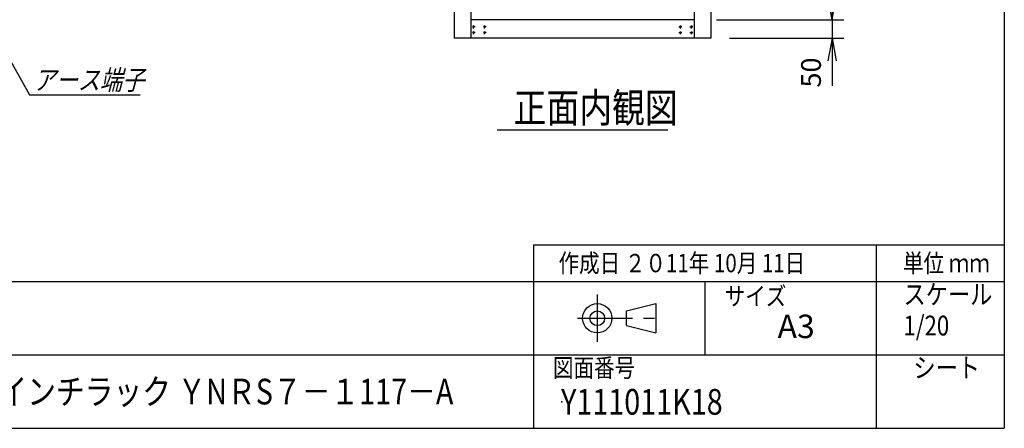
# Model space of a CAD drawing. Units: millimetres. Extents: x 0 to 398, y 1 to 284.
# Drawn here: x 264 to 398, y 5 to 61 of the extents above; entities that cross this region are included whole.
import ezdxf

# ---------------------------------------------------------------- set-up
doc = ezdxf.new("R2010")
doc.units = ezdxf.units.MM
doc.header["$MEASUREMENT"] = 0
doc.linetypes.add('CENTER', pattern=[12, 7.5, -1.5, 1.5, -1.5])
doc.styles.get("Standard").update_dxf_attribs({"font": 'txt', "bigfont": 'EXTFONT'})
doc.dimstyles.get("Standard").update_dxf_attribs({"dimtxt": 0.18, "dimasz": 0.18, "dimexe": 0.18, "dimexo": 0.0625, "dimgap": 0.09, "dimtad": 0, "dimtih": 1, "dimtoh": 1, "dimdec": 4, "dimzin": 0, "dimdsep": 46, "dimtxsty": 'Standard', "dimcen": 0.09, "dimadec": 0, "dimazin": 0, "dimtfac": 1, "dimtdec": 4, "dimtofl": 0, "dimtmove": 0, "dimatfit": 3, "dimfxl": 1, "dimtolj": 1, "dimtzin": 0, "dimarcsym": 0})

# ---------------------------------------------------------------- blocks, each defined once
blk = doc.blocks.new('DTL0011')
at = {"color": 0, "linetype": 'CENTER'}
for p, q in [((4.54, 0), (-4.54, 0)), ((0, 4.54), (0, -4.54)), ((34.54, 0), (25.46, 0)), ((30, 4.54), (30, -4.54)), ((4.54, -16), (-4.54, -16)), ((0, -11.46), (0, -20.54)), ((34.54, -16), (25.46, -16)), ((30, -11.46), (30, -20.54))]:
    blk.add_line(p, q, dxfattribs=at)
at = {"color": 0, "linetype": 'Continuous'}
for centre in [(0, 0), (30, 0), (0, -16), (30, -16)]:
    blk.add_circle(centre, 2, dxfattribs=at)
at = {"color": 0}
blk.add_point((0, 0), dxfattribs=at)
blk = doc.blocks.new('*D48')
at = {"color": 7, "linetype": 'Continuous'}
for p, q in [((374.49, 67.04), (374.49, 51.84)), ((374.49, 60.69), (373.94, 63.81)), ((374.49, 60.69), (375.04, 63.81)), ((358.74, 60.69), (376.11, 60.69)), ((360.49, 58.19), (376.11, 58.19)), ((374.49, 58.19), (373.94, 55.08)), ((374.49, 58.19), (375.04, 55.08)), ((374.49, 58.19), (374.49, 51.68))]:
    blk.add_line(p, q, dxfattribs=at)
at = {"layer": 'Defpoints', "color": 0}
for p in [(356.2, 60.69), (357.95, 58.19), (374.49, 58.19)]:
    blk.add_point(p, dxfattribs=at)
at = {"color": 7, "insert": (373.82, 51.45), "char_height": 2.7, "attachment_point": 7, "rotation": 90}
blk.add_mtext('50', dxfattribs=at)
blk = doc.blocks.new('_Open')
at = {"color": 0, "linetype": 'ByBlock', "lineweight": -2}
for p, q in [((-1, 0.166667), (0, 0)), ((-1, -0.166667), (0, 0)), ((0, 0), (-1, 0))]:
    blk.add_line(p, q, dxfattribs=at)
blk = doc.blocks.new('SYM0007')
at = {"color": 7, "linetype": 'Continuous'}
for p, q in [((0, 0), (4.53, -8.07)), ((0, 0), (2, -2.45)), ((0, 0), (1.05, -2.98)), ((4.53, -8.07), (19.63, -8.07))]:
    blk.add_line(p, q, dxfattribs=at)
at = {"color": 7, "insert": (5.05, -7.39), "char_height": 2.7, "attachment_point": 7}
blk.add_mtext('{\\W0.822222;\\Q15;アース端子}', dxfattribs=at)

msp = doc.modelspace()

# ---------------------------------------------------------------- linework, layer by layer
at = {"color": 7, "linetype": 'Continuous'}
for p, q in [((398, 279), (398, 5)), ((322.95, 143.19), (322.95, 58.19)), ((325.2, 143.19), (325.2, 58.19)), ((355.7, 143.19), (355.7, 58.19)), ((357.95, 143.19), (357.95, 58.19)), ((355.7, 60.69), (325.2, 60.69)), ((357.95, 58.19), (322.95, 58.19)), ((328.81, 45.69), (352.1, 45.69)), ((333.75, 30), (333.75, 5)), ((333.75, 30), (398, 30)), ((380.5, 30), (380.5, 5)), ((82.25, 25), (398, 25)), ((357.13, 25), (357.13, 15)), ((346.46, 21), (350.46, 22)), ((350.46, 22), (350.46, 18)), ((346.46, 19), (346.46, 21)), ((346.46, 19), (350.46, 18)), ((243.5, 15), (398, 15)), ((5, 5), (398, 5))]:
    msp.add_line(p, q, dxfattribs=at)
at = {"color": 7, "linetype": 'CENTER'}
for p, q in [((342.46, 23.23), (342.46, 16.77)), ((339.77, 20), (351.11, 20))]:
    msp.add_line(p, q, dxfattribs=at)
at = {"color": 7, "linetype": 'Continuous'}
for radius in [2, 1]:
    msp.add_circle((342.46, 20), radius, dxfattribs=at)
at = {"color": 7}
msp.add_point((337.64, 8.61), dxfattribs=at)

# ---------------------------------------------------------------- block references
at = {"color": 7, "xscale": 0.05, "yscale": -0.05}
msp.add_blockref('DTL0011', (325.58, 58.94), dxfattribs=at)
at = {"color": 7, "xscale": 0.05, "yscale": 0.05, "rotation": -180}
msp.add_blockref('DTL0011', (355.32, 58.94), dxfattribs=at)
at = {"color": 7}
msp.add_blockref('SYM0007', (260.45, 58.53), dxfattribs=at)

# ---------------------------------------------------------------- texts
at = {"color": 7, "attachment_point": 7}
for s, insert, char_height in [('{\\W0.82;正面内観図}', (331.05, 46.69), 4), ('{\\W0.822222;作成日 ２０11年 10月 11日}', (337.18, 26.27), 2.5), ('{\\W0.822222;単位 ｍｍ}', (384.18, 26.27), 2.5), ('{\\W0.822222;サイズ}', (359.85, 21.76), 2.5), ('{\\W0.822222;スケール}', (384.25, 21.9), 2.7), ('{\\W1;A3}', (367.06, 17.29), 3.2), ('{\\W0.822222;1/20}', (384.25, 17.65), 2.7), ('{\\W0.822222;図面番号}', (336.41, 12), 2.5), ('{\\W0.822222;シート}', (385.6, 11.9), 2.7), ('{\\W0.822222;１９インチラック ＹNＲS７－１117－A}', (252.88, 8.25), 3.5), ('{\\W0.822222;Y111011K18}', (337.52, 6.86), 3.5)]:
    msp.add_mtext(s, dxfattribs=dict(at, insert=insert, char_height=char_height))

# ---------------------------------------------------------------- dimensions: what is measured, and where the dimension line sits
at = {"color": 7}
dim = msp.add_linear_dim(base=(374.49, 58.19), p1=(356.2, 60.69), p2=(357.95, 58.19), angle=90, text='50', dimstyle='Standard', override={"dimtxt": 2.7, "dimasz": 3.114, "dimexe": 1.62, "dimexo": 2.54, "dimgap": 0.675, "dimtad": 1, "dimtih": 0, "dimtoh": 0, "dimdec": 0, "dimblk1": 'Open', "dimblk2": 'Open', "dimsah": 1, "dimse1": 0, "dimse2": 0, "dimaunit": 1, "dimtmove": 0, "dimtvp": 1}, dxfattribs=at)
dim.commit()
dim.dimension.update_dxf_attribs({"geometry": '*D48', "text_midpoint": (374.49, 53.75), "dimtype": 160})

doc.saveas('drawing.dxf')
